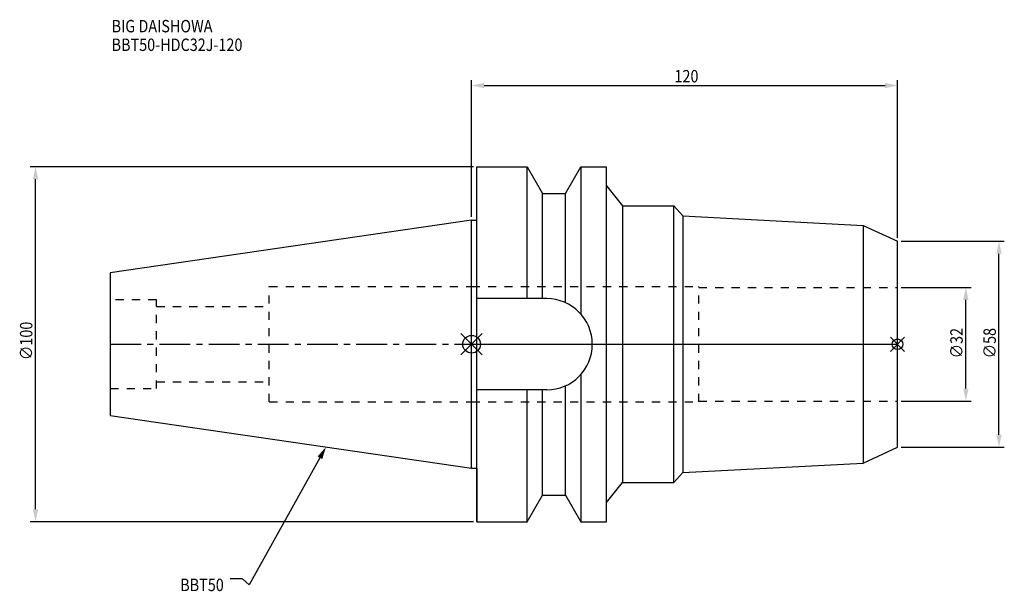
# Model space of a CAD drawing. Extents: x -127 to 150, y -70 to 91.
import ezdxf

# ---------------------------------------------------------------- set-up
doc = ezdxf.new("R2010")
doc.units = 0
doc.header["$LTSCALE"] = 23.1
doc.header["$PDMODE"] = 3
doc.header["$PDSIZE"] = 8
doc.linetypes.add('CENTER', pattern=[0.6, 0.375, -0.075, 0.075, -0.075])
doc.linetypes.add('DASHED', pattern=[0.2, 0.1, -0.1])
doc.layers.get('0').update_dxf_attribs({"linetype": 'CONTINUOUS'})
doc.layers.get('DEFPOINTS').update_dxf_attribs({"linetype": 'CONTINUOUS'})
for name, color, linetype in [('1', 4, 'CONTINUOUS'), ('2', 7, 'CONTINUOUS'), ('3', 1, 'DASHED'), ('4', 2, 'CENTER'), ('6', 5, 'CONTINUOUS'), ('NOCUT', 7, 'CONTINUOUS'), ('SK1', 4, 'CONTINUOUS'), ('SK3', 1, 'DASHED'), ('SK4', 2, 'CENTER')]:
    doc.layers.add(name, color=color, linetype=linetype)
doc.styles.get("Standard").update_dxf_attribs({"font": 'txt', "width": 0.85})
doc.dimstyles.get("Standard").update_dxf_attribs({"dimtxt": 3.5, "dimasz": 3.5, "dimexe": 1.5, "dimexo": 1, "dimtad": 1, "dimblk": '_FILLED', "dimblk1": '_FILLED', "dimblk2": '_FILLED', "dimcen": 0.09, "dimazin": 3, "dimtol": 1, "dimtp": 0.01, "dimtm": 0.01, "dimtfac": 1, "dimtofl": 0, "dimtmove": 0, "dimatfit": 3})

# ---------------------------------------------------------------- blocks, each defined once
blk = doc.blocks.new('_FILLED')
at = {"color": 0, "linetype": 'BYBLOCK'}
blk.add_solid([(0, 0), (-1, 0.214), (-1, -0.214)], dxfattribs=at)
blk = doc.blocks.new('*U13')
at = {"layer": '2', "color": 0, "width": 0.85}
blk.add_text('∅100', height=3.5, rotation=90, dxfattribs=at).set_placement((-123.76, -4.46))
blk = doc.blocks.new('*D1')
at = {"layer": '2', "color": 0}
for p, q in [((0.5, 50), (-124.38, 50)), ((-122.88, -46.5), (-122.88, 46.5)), ((0.5, -50), (-124.38, -50))]:
    blk.add_line(p, q, dxfattribs=at)
at = {"layer": 'DEFPOINTS', "color": 0}
for p in [(-122.88, 50), (1.5, 50), (1.5, -50)]:
    blk.add_point(p, dxfattribs=at)
blk.add_blockref('*U13', (0, 0))
at = {"layer": '2', "color": 0, "xscale": 3.5, "yscale": 3.5, "zscale": 3.5}
for p, rotation in [((-122.88, 50), 90), ((-122.88, -50), 270)]:
    blk.add_blockref('_FILLED', p, dxfattribs=dict(at, rotation=rotation))
blk = doc.blocks.new('*U12')
at = {"layer": '2', "color": 0, "width": 0.85}
blk.add_text('120', height=3.5, dxfattribs=at).set_placement((57.15, 73.78))
blk = doc.blocks.new('*D2')
at = {"layer": '2', "color": 0}
for p, q in [((0, 35.92), (0, 74.41)), ((3.5, 72.91), (116.5, 72.91)), ((120, 30), (120, 74.41))]:
    blk.add_line(p, q, dxfattribs=at)
at = {"layer": 'DEFPOINTS', "color": 0}
for p in [(120, 72.91), (0, 34.92), (120, 29)]:
    blk.add_point(p, dxfattribs=at)
blk.add_blockref('*U12', (0, 0))
at = {"layer": '2', "color": 0, "xscale": 3.5, "yscale": 3.5, "zscale": 3.5, "rotation": 180}
blk.add_blockref('_FILLED', (0, 72.91), dxfattribs=at)
at = {"layer": '2', "color": 0, "xscale": 3.5, "yscale": 3.5, "zscale": 3.5}
blk.add_blockref('_FILLED', (120, 72.91), dxfattribs=at)
blk = doc.blocks.new('*U11')
at = {"layer": '2', "color": 0, "width": 0.85}
blk.add_text('∅32', height=3.5, rotation=90, dxfattribs=at).set_placement((138.37, -3.97))
blk = doc.blocks.new('*D3')
at = {"layer": '2', "color": 0}
for p, q in [((121, 16), (140.75, 16)), ((139.25, -12.5), (139.25, 12.5)), ((121, -16), (140.75, -16))]:
    blk.add_line(p, q, dxfattribs=at)
at = {"layer": 'DEFPOINTS', "color": 0}
for p in [(120, 16), (139.25, 16), (120, -16)]:
    blk.add_point(p, dxfattribs=at)
blk.add_blockref('*U11', (0, 0))
at = {"layer": '2', "color": 0, "xscale": 3.5, "yscale": 3.5, "zscale": 3.5}
for p, rotation in [((139.25, 16), 90), ((139.25, -16), 270)]:
    blk.add_blockref('_FILLED', p, dxfattribs=dict(at, rotation=rotation))
blk = doc.blocks.new('*U10')
at = {"layer": '2', "color": 0, "width": 0.85}
blk.add_text('∅58', height=3.5, rotation=90, dxfattribs=at).set_placement((147.71, -3.97))
blk = doc.blocks.new('*D4')
at = {"layer": '2', "color": 0}
for p, q in [((121, 29), (150.09, 29)), ((148.59, -25.5), (148.59, 25.5)), ((121, -29), (150.09, -29))]:
    blk.add_line(p, q, dxfattribs=at)
at = {"layer": 'DEFPOINTS', "color": 0}
for p in [(120, 29), (148.59, 29), (120, -29)]:
    blk.add_point(p, dxfattribs=at)
blk.add_blockref('*U10', (0, 0))
at = {"layer": '2', "color": 0, "xscale": 3.5, "yscale": 3.5, "zscale": 3.5}
for p, rotation in [((148.59, 29), 90), ((148.59, -29), 270)]:
    blk.add_blockref('_FILLED', p, dxfattribs=dict(at, rotation=rotation))
blk = doc.blocks.new('*U7')
at = {"layer": '6', "width": 0.85}
for s, p in [('BIG DAISHOWA', (-101.44, 87.89)), ('BBT50-HDC32J-120', (-101.44, 82.64))]:
    blk.add_text(s, height=3.5, dxfattribs=at).set_placement(p)
blk = doc.blocks.new('*U8')
at = {"layer": '6'}
blk.add_lwpolyline([(-42.74, -32), (-62.71, -67.81), (-64.58, -66.06), (-68.08, -66.06)], dxfattribs=at)
at = {"layer": '6', "xscale": 3.5, "yscale": 3.5, "zscale": 3.5, "rotation": 60.85882336878762}
blk.add_blockref('_FILLED', (-41.04, -28.94), dxfattribs=at)
blk = doc.blocks.new('*U9')
at = {"layer": '6', "width": 0.85}
blk.add_text('BBT50', height=3.5, dxfattribs=at).set_placement((-82.1, -69.56))

msp = doc.modelspace()

# ---------------------------------------------------------------- linework, layer by layer
for p, q in [((3, 3), (-3, -3)), ((-3, 3), (3, -3)), ((122, 2), (118, -2)), ((118, 2), (122, -2))]:
    msp.add_line(p, q)
for centre, radius in [((0, 0), 2.5), ((120, 0), 1.5)]:
    msp.add_circle(centre, radius)
at = {"layer": '1'}
for p, q in [((1.5, -50), (1.5, 50)), ((1.5, 50), (15.663, 50)), ((15.663, 12.85), (15.663, 50)), ((15.663, 50), (19.993, 42.5)), ((26.407, 42.5), (30.737, 50)), ((30.737, 50), (30.737, 8.556)), ((30.737, 50), (38, 50)), ((38, -50), (38, 50)), ((38, 44.629), (42.541, 39)), ((19.993, 12.85), (19.993, 42.5)), ((19.993, 42.5), (26.407, 42.5)), ((26.407, 11.725), (26.407, 42.5)), ((42.541, 39), (42.541, -39)), ((42.541, 39), (57, 39)), ((57, -39), (57, 39)), ((57, 39), (59.493, 36.165)), ((59.493, 36.165), (110.35, 33.5)), ((59.493, 36.165), (59.493, -36.165)), ((0, 34.925), (1.5, 34.925)), ((110.35, 33.5), (120, 29)), ((110.35, 33.5), (110.35, -33.5)), ((120, -29), (120, 29)), ((21.15, 12.85), (1.5, 12.85)), ((30.737, -8.556), (30.737, -50)), ((21.15, -12.85), (1.5, -12.85)), ((15.663, -50), (15.663, -12.85)), ((19.993, -42.5), (19.993, -12.85)), ((26.407, -42.5), (26.407, -11.725)), ((110.35, -33.5), (120, -29)), ((0, -34.925), (1.5, -34.925)), ((59.493, -36.165), (110.35, -33.5)), ((57, -39), (59.493, -36.165)), ((38, -44.629), (42.541, -39)), ((42.541, -39), (57, -39)), ((15.663, -50), (19.993, -42.5)), ((19.993, -42.5), (26.407, -42.5)), ((26.407, -42.5), (30.737, -50)), ((1.5, -50), (15.663, -50)), ((30.737, -50), (38, -50))]:
    msp.add_line(p, q, dxfattribs=at)
msp.add_arc((21.15, 0), 12.85, 270, 90, dxfattribs=at)
at = {"layer": '3'}
for p, q in [((0, 16.25), (64, 16.25)), ((64, -16.25), (64, 16.25)), ((64, 16), (120, 16)), ((0, -16.25), (64, -16.25)), ((64, -16), (120, -16))]:
    msp.add_line(p, q, dxfattribs=at)
at = {"layer": '4'}
msp.add_line((0, 0), (120, 0), dxfattribs=at)
at = {"layer": 'NOCUT'}
for p, q in [((0, -34.925), (0, 0)), ((0, 0), (120, 0)), ((120, -29), (120, 0)), ((110.35, -33.5), (120, -29)), ((0, -34.925), (1.5, -34.925)), ((1.5, -34.925), (1.5, -50)), ((59.493, -36.165), (110.35, -33.5)), ((57, -39), (59.493, -36.165)), ((38, -44.629), (42.541, -39)), ((42.541, -39), (57, -39)), ((15.663, -50), (19.993, -42.5)), ((19.993, -42.5), (26.407, -42.5)), ((26.407, -42.5), (30.737, -50)), ((38, -50), (38, -44.629)), ((1.5, -50), (15.663, -50)), ((30.737, -50), (38, -50))]:
    msp.add_line(p, q, dxfattribs=at)
at = {"layer": 'SK1'}
for p, q in [((0, 34.925), (-101.8, 20.079)), ((0, -34.925), (0, 34.925)), ((-101.8, 20.079), (-101.8, -20.079)), ((-101.8, -20.079), (0, -34.925))]:
    msp.add_line(p, q, dxfattribs=at)
at = {"layer": 'SK3'}
for p, q in [((-57, -16.25), (-57, 16.25)), ((-57, 16.25), (0, 16.25)), ((-88.8, 12.5), (-101.8, 12.5)), ((-88.8, -12.5), (-88.8, 12.5)), ((-88.8, 10.6), (-57, 10.6)), ((-88.8, -10.6), (-57, -10.6)), ((-101.8, -12.5), (-88.8, -12.5)), ((-57, -16.25), (0, -16.25))]:
    msp.add_line(p, q, dxfattribs=at)
at = {"layer": 'SK4'}
msp.add_line((-101.8, 0), (0, 0), dxfattribs=at)

# ---------------------------------------------------------------- block references
for name in ['*U7', '*U8', '*U9']:
    msp.add_blockref(name, (0, 0))

# ---------------------------------------------------------------- dimensions: what is measured, and where the dimension line sits
at = {"layer": '2'}
dim = msp.add_linear_dim(base=(120, 72.907), p1=(0, 34.925), p2=(120, 29), dimstyle='Standard', dxfattribs=at)
dim.commit()
dim.dimension.update_dxf_attribs({"geometry": '*D2', "text_midpoint": (60.372, 72.907), "dimtype": 128})
for base, p1, p2, picture, middle in [((-122.882, 50), (1.5, -50), (1.5, 50), '*D1', (-122.882, 0)), ((148.588, 29), (120, -29), (120, 29), '*D4', (148.588, 0)), ((139.246, 16), (120, -16), (120, 16), '*D3', (139.246, 0))]:
    dim = msp.add_linear_dim(base=base, p1=p1, p2=p2, angle=90, text='%%c<>', dimstyle='Standard', dxfattribs=at)
    dim.commit()
    dim.dimension.update_dxf_attribs({"geometry": picture, "text_midpoint": middle, "dimtype": 128})

doc.saveas('drawing.dxf')
